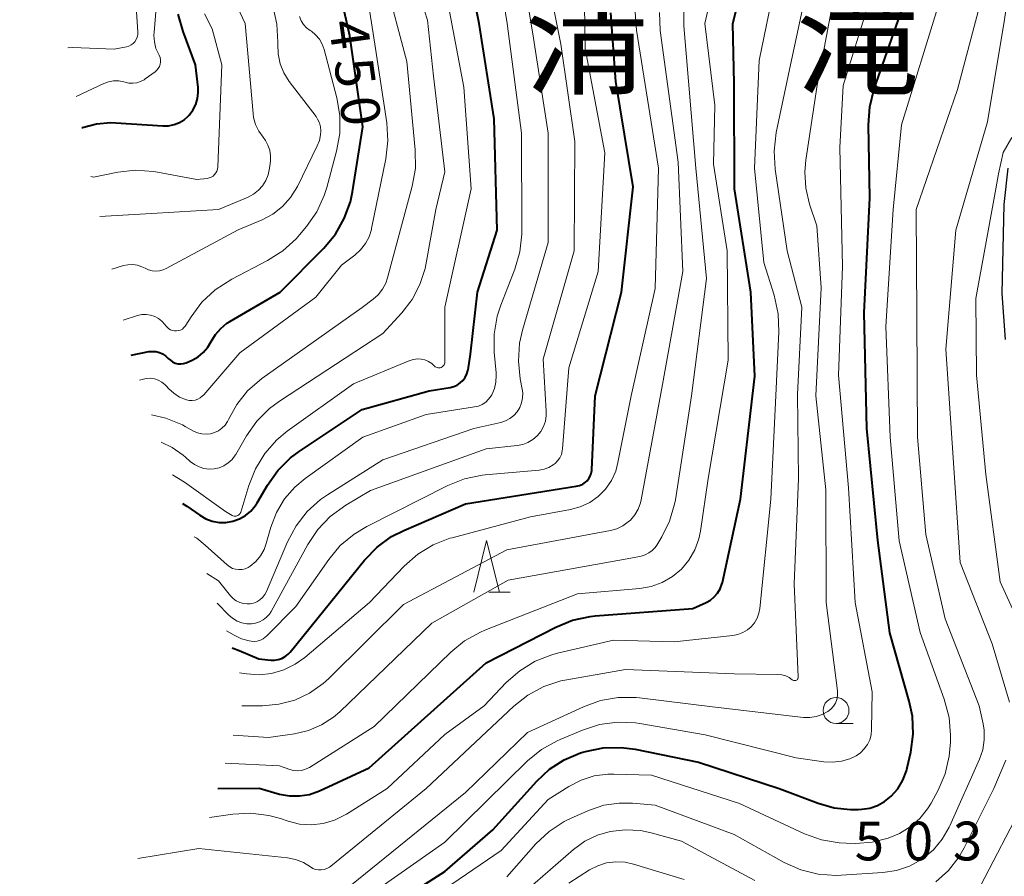
# Model space of a CAD drawing. Units: metres. Extents: x -75536 to -74000, y 24000 to 25500.
# Drawn here: x -75230 to -75135, y 24418 to 24501 of the extents above; entities that cross this region are included whole.
import ezdxf

# ---------------------------------------------------------------- set-up
doc = ezdxf.new("R2010")
doc.units = ezdxf.units.M
for name, color, linetype, lineweight in [('210100_道路縁(街区線)', 7, 'Continuous', 30), ('633100_広葉樹林', 7, 'Continuous', 13), ('633200_針葉樹林', 7, 'Continuous', 13), ('710100_等高線(計曲線)', 7, 'Continuous', 40), ('710200_等高線(主曲線)', 7, 'Continuous', 13), ('731200_図化機測定による標高点', 7, 'Continuous', 40), ('811400_(注記)大字・町・丁目', 7, 'Continuous', 80)]:
    doc.layers.add(name, color=color, linetype=linetype, lineweight=lineweight)
doc.styles.add('Style-Kanji', font='MS Gothic.ttf')
doc.styles.add('Style-WORKING', font='MS Gothic.ttf')

msp = doc.modelspace()

# ---------------------------------------------------------------- linework, layer by layer
at = {"layer": '210100_道路縁(街区線)', "linetype": 'Continuous', "lineweight": 30, "flags": 128}
msp.add_lwpolyline([(-75134.73, 24470.42), (-75135.05, 24474.89), (-75134.86, 24483.51), (-75134.47, 24487)], dxfattribs=at)
at = {"layer": '633100_広葉樹林', "linetype": 'Continuous', "lineweight": 13}
msp.add_line((-75151.14, 24433.29), (-75149.473, 24433.29), dxfattribs=at)
msp.add_circle((-75151.14, 24434.54), 1.25, dxfattribs=at)
at = {"layer": '633200_針葉樹林', "linetype": 'Continuous', "lineweight": 13}
msp.add_line((-75184.742, 24445.98), (-75182.658, 24445.98), dxfattribs=at)
at = {"layer": '633200_針葉樹林', "linetype": 'Continuous', "lineweight": 13, "flags": 128}
msp.add_lwpolyline([(-75186.2, 24445.98), (-75184.95, 24450.98), (-75183.7, 24445.98)], dxfattribs=at)
at = {"layer": '710100_等高線(計曲線)', "linetype": 'Continuous', "lineweight": 40, "flags": 128}
for points, elevation in [([(-75204.99, 24426.46), (-75204.03, 24426.28), (-75203.06, 24426.27), (-75202.1, 24426.43), (-75201.13, 24426.77), (-75196.33, 24429), (-75185, 24439.15), (-75178.26, 24442.61), (-75176.64, 24443.27), (-75174.94, 24443.64), (-75174.46, 24443.69), (-75165, 24444.42), (-75163.72, 24444.99), (-75163.3, 24445.22), (-75162.92, 24445.53), (-75162.61, 24445.89), (-75162.36, 24446.31), (-75162.18, 24446.76), (-75162.14, 24446.93), (-75160.37, 24455), (-75159, 24466.88), (-75159.39, 24475), (-75160.98, 24485.02), (-75161, 24495.2), (-75161.13, 24501), (-75159, 24509.44)], 480), ([(-75219.35, 24468.91), (-75217.65, 24469.26), (-75217.31, 24469.29), (-75216.96, 24469.27), (-75216.62, 24469.19), (-75216.31, 24469.05), (-75216.02, 24468.86), (-75215.76, 24468.61), (-75215.56, 24468.42), (-75215.34, 24468.27), (-75215.09, 24468.16), (-75214.83, 24468.09), (-75214.56, 24468.07), (-75214.29, 24468.1), (-75214.03, 24468.18), (-75213.95, 24468.21), (-75213.46, 24468.43), (-75212.88, 24468.75), (-75212.37, 24469.17), (-75211.94, 24469.68), (-75211.6, 24470.25), (-75211.2, 24470.92), (-75210.69, 24471.51), (-75210.09, 24472.01), (-75209.8, 24472.19), (-75204.92, 24475), (-75200.7, 24479.27), (-75199.59, 24480.61), (-75198.73, 24482.13), (-75198.14, 24483.77), (-75197.94, 24484.72), (-75196.93, 24491), (-75198.18, 24499.82), (-75199.81, 24507)], 450), ([(-75184.23, 24491.77), (-75185.66, 24501), (-75187, 24507.54)], 460), ([(-75198.96, 24412.6), (-75189, 24418.95), (-75184.36, 24423), (-75180.1, 24427.7), (-75178.86, 24428.86), (-75177.44, 24429.78), (-75175.88, 24430.43), (-75175.63, 24430.51), (-75175.38, 24430.58), (-75173.67, 24430.93), (-75171.93, 24430.97), (-75170.57, 24430.79), (-75164.46, 24429.54), (-75156.63, 24427), (-75152.87, 24425.56), (-75151.33, 24425.11), (-75149.74, 24424.95), (-75149, 24424.96), (-75148.65, 24424.98), (-75147.88, 24425.1), (-75147.13, 24425.35), (-75146.44, 24425.73), (-75145.81, 24426.24), (-75145.17, 24426.96), (-75144.68, 24427.79), (-75144.33, 24428.69), (-75144.25, 24429.01), (-75143.91, 24430.52), (-75143.68, 24432.25), (-75143.75, 24433.99), (-75144.05, 24435.45), (-75145.93, 24442.07), (-75147.1, 24451), (-75148.16, 24461.84), (-75148.43, 24473), (-75147.87, 24484.13), (-75148, 24491.21), (-75147.87, 24492.95), (-75147.44, 24494.69), (-75144.28, 24503.72)], 490), ([(-75209.59, 24440.62), (-75208.91, 24440.36), (-75207, 24439.54), (-75205.85, 24439.42), (-75205.49, 24439.41), (-75205.12, 24439.46), (-75204.77, 24439.58), (-75204.45, 24439.76), (-75204.16, 24439.99), (-75203.98, 24440.19), (-75196.77, 24449.08), (-75195.56, 24450.34), (-75194.15, 24451.36), (-75192.95, 24451.97), (-75187, 24454.53), (-75176.28, 24456.24), (-75175.95, 24456.32), (-75175.65, 24456.45), (-75175.38, 24456.64), (-75175.23, 24456.77), (-75175.05, 24456.98), (-75174.92, 24457.22), (-75174.82, 24457.48), (-75174.77, 24457.75), (-75174.77, 24457.82), (-75174.46, 24465), (-75171.89, 24475), (-75170.78, 24485.22), (-75172.45, 24495.41), (-75172.92, 24502.04)], 470), ([(-75213.1, 24493.16), (-75212.93, 24493.74), (-75212.86, 24494.33), (-75212.88, 24494.82), (-75213.12, 24497), (-75214.33, 24500.24), (-75214.79, 24501.92)], 440), ([(-75224.14, 24490.93), (-75224.05, 24490.95), (-75222.71, 24491.3), (-75221.33, 24491.42), (-75220.83, 24491.4), (-75216.29, 24491.1), (-75215.74, 24491.11), (-75215.2, 24491.22), (-75214.69, 24491.42), (-75214.22, 24491.7), (-75213.81, 24492.06), (-75213.73, 24492.15), (-75213.37, 24492.63), (-75213.1, 24493.16)], 440), ([(-75214.38, 24454.57), (-75213.97, 24454.32), (-75212.71, 24453.43), (-75212.13, 24453.09), (-75211.51, 24452.86), (-75210.85, 24452.74), (-75210.18, 24452.73), (-75209.52, 24452.85), (-75208.88, 24453.07), (-75208.3, 24453.4), (-75207.78, 24453.83), (-75207.35, 24454.34), (-75207.17, 24454.63), (-75206.17, 24456.34), (-75205.16, 24457.76), (-75203.92, 24458.98), (-75203.08, 24459.61), (-75197, 24463.66), (-75190.52, 24465.48), (-75188.49, 24465.79), (-75188.14, 24465.88), (-75187.81, 24466.02), (-75187.5, 24466.23), (-75187.24, 24466.48), (-75187.03, 24466.77), (-75186.87, 24467.1), (-75186.76, 24467.45), (-75186.75, 24467.51), (-75186.51, 24469), (-75185.83, 24475), (-75183.92, 24481), (-75184.23, 24491.77)], 460), ([(-75210.97, 24426.99), (-75206.97, 24427.03), (-75204.99, 24426.46)], 480)]:
    msp.add_lwpolyline(points, dxfattribs=dict(at, elevation=elevation))
at = {"layer": '710200_等高線(主曲線)', "linetype": 'Continuous', "lineweight": 13, "flags": 128}
for points, elevation in [([(-75225.48, 24498.66), (-75225, 24498.67), (-75221, 24498.52), (-75219.81, 24498.76), (-75219.58, 24498.83), (-75219.36, 24498.93), (-75219.17, 24499.08), (-75219, 24499.25), (-75218.87, 24499.46), (-75218.77, 24499.68), (-75218.71, 24499.91), (-75218.7, 24500.15), (-75218.7, 24500.21), (-75219, 24504.57), (-75219, 24506.97), (-75219.15, 24508.7), (-75219.6, 24510.39), (-75219.99, 24511.31), (-75222.82, 24517.18), (-75224.62, 24523), (-75226.12, 24531), (-75227, 24537), (-75230.14, 24542.9)], 436), ([(-75140.5, 24469.5), (-75139.56, 24481), (-75136.49, 24491.51), (-75134.84, 24501.39), (-75133.41, 24511.42), (-75132.1, 24515.06)], 496), ([(-75218.55, 24466.5), (-75218.28, 24466.58), (-75217.89, 24466.67), (-75217.5, 24466.68), (-75217.11, 24466.63), (-75216.74, 24466.5), (-75216.4, 24466.32), (-75216.09, 24466.08), (-75215.96, 24465.95), (-75215.7, 24465.67), (-75215.22, 24465.23), (-75214.67, 24464.87), (-75214, 24464.6), (-75213.73, 24464.54), (-75213.45, 24464.53), (-75213.17, 24464.57), (-75212.9, 24464.66), (-75212.66, 24464.8), (-75212.44, 24464.97), (-75212.32, 24465.09), (-75208.85, 24469.15), (-75201.48, 24474.52), (-75199, 24477.63), (-75197.7, 24478.61), (-75197.15, 24479.12), (-75196.69, 24479.71), (-75196.33, 24480.37), (-75196.1, 24481.09), (-75196.08, 24481.19), (-75194.71, 24487.91), (-75194.51, 24489.64), (-75194.62, 24491.39), (-75195.76, 24499), (-75197.29, 24508.71)], 452), ([(-75212.02, 24447.81), (-75210.91, 24447.09), (-75209.73, 24445.63), (-75209.48, 24445.37), (-75209.18, 24445.15), (-75208.84, 24444.99), (-75208.49, 24444.89), (-75208.12, 24444.85), (-75207.85, 24444.87), (-75207.51, 24444.94), (-75207.18, 24445.06), (-75206.89, 24445.25), (-75206.63, 24445.48), (-75206.41, 24445.75), (-75206.24, 24446.07), (-75204.22, 24450.86), (-75203.4, 24452.4), (-75202.33, 24453.78), (-75201.04, 24454.94), (-75200.35, 24455.42), (-75195, 24458.8), (-75186.19, 24461.81), (-75183.59, 24462.42), (-75183.14, 24462.57), (-75182.71, 24462.8), (-75182.33, 24463.09), (-75182.01, 24463.45), (-75181.75, 24463.86), (-75181.58, 24464.31), (-75181.48, 24464.78), (-75181.46, 24465.26), (-75181.51, 24465.64), (-75181.7, 24466.62), (-75181.88, 24468.35), (-75181.76, 24470.09), (-75181.48, 24471.33), (-75179, 24479.83), (-75179, 24490.39), (-75180.4, 24499.6), (-75181.96, 24509)], 464), ([(-75210.26, 24429.45), (-75205, 24429.2), (-75204, 24428.83), (-75203.64, 24428.73), (-75203.26, 24428.7), (-75202.89, 24428.73), (-75202.53, 24428.83), (-75202.19, 24428.98), (-75202.1, 24429.03), (-75195.85, 24433), (-75188.43, 24440.18), (-75187.08, 24441.28), (-75185.56, 24442.13), (-75185.14, 24442.3), (-75176.16, 24445.84), (-75170.14, 24446.35), (-75169.02, 24446.55), (-75167.96, 24446.93), (-75166.97, 24447.5), (-75166.1, 24448.22), (-75165.37, 24449.09), (-75164.8, 24450.07), (-75164.41, 24451.14), (-75164.25, 24451.89), (-75163.51, 24457), (-75161.58, 24468.42), (-75161.66, 24479), (-75163, 24487.39), (-75162.88, 24493.12), (-75163.83, 24501), (-75161.99, 24509)], 478), ([(-75200.41, 24419.25), (-75200.16, 24419.38), (-75200.04, 24419.47), (-75190.81, 24427), (-75182.33, 24434.95), (-75180.96, 24436.03), (-75179.43, 24436.85), (-75177.77, 24437.4), (-75177.2, 24437.51), (-75171.5, 24438.5), (-75161, 24438.08), (-75156.78, 24438.03), (-75156.39, 24437.99), (-75156.01, 24437.88), (-75155.66, 24437.72), (-75155.37, 24437.51), (-75155.32, 24437.48), (-75155.26, 24437.45), (-75155.2, 24437.43), (-75155.14, 24437.43), (-75155.08, 24437.43), (-75155.02, 24437.45), (-75154.96, 24437.48), (-75154.91, 24437.51), (-75154.87, 24437.56), (-75154.83, 24437.61), (-75154.81, 24437.66), (-75154.79, 24437.72), (-75154.79, 24437.8), (-75155.2, 24446.8), (-75154.76, 24457), (-75154.88, 24465.12), (-75154.45, 24473.55), (-75155.86, 24479), (-75157.04, 24486.93), (-75157.14, 24488.67), (-75156.93, 24490.45), (-75155.56, 24497), (-75153, 24508.9)], 484), ([(-75183.93, 24472.68), (-75183.58, 24473.76), (-75182.23, 24477.23), (-75181.74, 24478.91), (-75181.56, 24480.64), (-75181.55, 24480.9), (-75181.59, 24490.41), (-75182.98, 24501), (-75184.35, 24509.65)], 462), ([(-75211.03, 24444.93), (-75209.9, 24443.78), (-75209.53, 24443.46), (-75209.1, 24443.2), (-75208.63, 24443.03), (-75208.15, 24442.94), (-75207.71, 24442.93), (-75207.31, 24442.99), (-75206.92, 24443.11), (-75206.57, 24443.3), (-75206.25, 24443.56), (-75205.98, 24443.86), (-75205.8, 24444.13), (-75202.26, 24450.6), (-75201.29, 24452.05), (-75200.08, 24453.31), (-75198.58, 24454.4), (-75196.19, 24455.81), (-75185, 24459.85), (-75182, 24460.17), (-75181.46, 24460.27), (-75180.95, 24460.47), (-75180.47, 24460.75), (-75180.06, 24461.11), (-75179.71, 24461.54), (-75179.45, 24462.02), (-75179.27, 24462.54), (-75179.18, 24463.08), (-75179.18, 24463.49), (-75179.48, 24468.52), (-75176.49, 24479), (-75176.42, 24489.58), (-75177.78, 24499), (-75179.65, 24508.35)], 466), ([(-75221.54, 24495.37), (-75221.05, 24495.46), (-75220.56, 24495.46), (-75220.07, 24495.38), (-75219.94, 24495.34), (-75219.57, 24495.25), (-75219.19, 24495.24), (-75218.81, 24495.28), (-75218.44, 24495.4), (-75218.1, 24495.57), (-75217.99, 24495.65), (-75217.04, 24496.33), (-75216.88, 24496.48), (-75216.73, 24496.65), (-75216.62, 24496.85), (-75216.55, 24497.06), (-75216.52, 24497.28), (-75216.52, 24497.5), (-75216.56, 24497.72), (-75216.64, 24497.93), (-75216.68, 24498), (-75216.95, 24498.6), (-75217.11, 24499.24), (-75217.16, 24499.89), (-75217.14, 24500.14), (-75216.56, 24507.44)], 438), ([(-75210.11, 24442.26), (-75209.38, 24441.83), (-75208.68, 24441.49), (-75207.93, 24441.28), (-75207.75, 24441.25), (-75207.45, 24441.23), (-75207.15, 24441.26), (-75206.85, 24441.35), (-75206.58, 24441.49), (-75206.34, 24441.67), (-75206.26, 24441.74), (-75203.41, 24444.59), (-75200.23, 24449.15), (-75199.11, 24450.49), (-75197.77, 24451.61), (-75196.54, 24452.35), (-75188.71, 24456.31), (-75187.1, 24456.95), (-75185.39, 24457.31), (-75185.09, 24457.34), (-75179.87, 24457.8), (-75179.39, 24457.89), (-75178.94, 24458.05), (-75178.52, 24458.3), (-75178.33, 24458.44), (-75178.08, 24458.7), (-75177.87, 24458.99), (-75177.72, 24459.32), (-75177.63, 24459.67), (-75177.6, 24459.87), (-75177, 24467.7), (-75174.17, 24477), (-75173.51, 24488.49), (-75175.4, 24498.6), (-75175.53, 24507)], 468), ([(-75198.02, 24417.69), (-75187, 24426.61), (-75181, 24432.4), (-75175.58, 24434.91), (-75173.94, 24435.5), (-75172.23, 24435.8), (-75170.48, 24435.8), (-75170.17, 24435.76), (-75163.1, 24434.9), (-75154.29, 24433.88), (-75153.67, 24433.86), (-75153.06, 24433.95), (-75152.47, 24434.15), (-75151.92, 24434.45), (-75151.63, 24434.67), (-75151.39, 24434.95), (-75151.2, 24435.26), (-75151.07, 24435.6), (-75151, 24435.95), (-75150.99, 24436.32), (-75151, 24436.45), (-75152.09, 24445), (-75152.11, 24455.89), (-75153.1, 24465), (-75152.58, 24475.42), (-75153, 24481.44), (-75153.7, 24483.53), (-75154.07, 24485.08), (-75154.16, 24486.67), (-75154.06, 24487.78), (-75152.97, 24495.03), (-75150.72, 24507)], 486), ([(-75178.1, 24440.08), (-75172.66, 24441.34), (-75166.81, 24441.19), (-75161.13, 24441.79), (-75160.63, 24441.89), (-75160.15, 24442.08), (-75159.71, 24442.34), (-75159.36, 24442.64), (-75159.03, 24443.03), (-75158.77, 24443.48), (-75158.6, 24443.95), (-75158.51, 24444.42), (-75157.46, 24455), (-75156.97, 24465.03), (-75156.66, 24471.19), (-75156.73, 24472.93), (-75157.12, 24474.73), (-75158.13, 24477.87), (-75159.03, 24487), (-75158.58, 24497.42), (-75156.5, 24507.5)], 482), ([(-75190.1, 24495.9), (-75190.66, 24501.34), (-75192.12, 24505.88)], 456), ([(-75217.38, 24463.14), (-75215.99, 24462.83), (-75214.38, 24462.17), (-75214.11, 24462.02), (-75213.31, 24461.57), (-75212.92, 24461.4), (-75212.52, 24461.3), (-75212.1, 24461.27), (-75211.68, 24461.31), (-75211.28, 24461.43), (-75210.91, 24461.61), (-75210.57, 24461.85), (-75210.27, 24462.15), (-75210.04, 24462.5), (-75209.94, 24462.71), (-75209.14, 24464.16), (-75208.1, 24465.46), (-75206.72, 24466.65), (-75197, 24473.54), (-75195.94, 24474.33), (-75195.44, 24474.77), (-75195.03, 24475.3), (-75194.71, 24475.89), (-75194.53, 24476.4), (-75192.15, 24485.26), (-75191.85, 24486.97), (-75191.86, 24488.8), (-75192.67, 24497.33), (-75194.78, 24505.22)], 454), ([(-75183, 24418.46), (-75180.18, 24421.64), (-75178.91, 24422.83), (-75177.46, 24423.79), (-75176.7, 24424.16), (-75175.01, 24424.9), (-75173.6, 24425.37), (-75172.13, 24425.59), (-75170.82, 24425.57), (-75168.63, 24425.37), (-75161, 24422.54), (-75156.15, 24419.85), (-75154.56, 24419.13), (-75152.87, 24418.71), (-75151.13, 24418.58), (-75150.65, 24418.6), (-75146.61, 24418.86), (-75145.3, 24419.06), (-75144.04, 24419.49), (-75142.87, 24420.13), (-75142.74, 24420.22), (-75141.72, 24421.07), (-75140.86, 24422.09), (-75140.19, 24423.24), (-75140.13, 24423.37), (-75137.25, 24429.84), (-75136.94, 24430.74), (-75136.79, 24431.69), (-75136.8, 24432.65), (-75136.9, 24433.24), (-75137.28, 24435), (-75140.58, 24443.42), (-75142.44, 24451.56), (-75143.24, 24461), (-75143.33, 24472.67), (-75143.37, 24483), (-75139.38, 24494.62), (-75136.65, 24505)], 494), ([(-75215.35, 24457.34), (-75214.18, 24456.62), (-75210.21, 24453.79), (-75209.59, 24453.41), (-75209.5, 24453.37), (-75209.4, 24453.34), (-75209.3, 24453.33), (-75209.2, 24453.34), (-75209.11, 24453.37), (-75209.02, 24453.41), (-75208.94, 24453.46), (-75208.86, 24453.53), (-75208.81, 24453.61), (-75208.76, 24453.7), (-75208.75, 24453.74), (-75207.98, 24456.31), (-75207.33, 24457.93), (-75206.42, 24459.42), (-75205.26, 24460.72), (-75204.24, 24461.56), (-75197.84, 24466.16), (-75192.37, 24468.4), (-75192.02, 24468.51), (-75191.65, 24468.56), (-75191.28, 24468.54), (-75190.92, 24468.46), (-75190.58, 24468.32), (-75190.27, 24468.12), (-75190, 24467.87), (-75189.93, 24467.8), (-75189.84, 24467.75), (-75189.75, 24467.71), (-75189.65, 24467.69), (-75189.55, 24467.69), (-75189.45, 24467.7), (-75189.36, 24467.73), (-75189.27, 24467.78), (-75189.19, 24467.84), (-75189.12, 24467.91), (-75189.06, 24468), (-75189.03, 24468.09), (-75189, 24468.19), (-75189, 24468.26), (-75189, 24473.55), (-75186.45, 24485), (-75187.16, 24494.84), (-75189, 24504.59)], 458), ([(-75198.43, 24415.18), (-75189, 24421.8), (-75180.99, 24429.66), (-75179.65, 24430.76), (-75178.13, 24431.62), (-75177.85, 24431.74), (-75175.69, 24432.65), (-75174.03, 24433.18), (-75172.3, 24433.41), (-75170.56, 24433.35), (-75170.13, 24433.28), (-75163.81, 24432.19), (-75155, 24429.97), (-75152.33, 24429.58), (-75151.48, 24429.53), (-75150.62, 24429.63), (-75149.8, 24429.88), (-75149.19, 24430.17), (-75148.77, 24430.46), (-75148.4, 24430.82), (-75148.1, 24431.24), (-75147.88, 24431.7), (-75147.75, 24432.2), (-75147.7, 24432.69), (-75147.64, 24436.36), (-75149.3, 24445), (-75149.92, 24456.08), (-75150.9, 24467), (-75150.5, 24477.5), (-75150.78, 24489), (-75150.44, 24495), (-75147.95, 24503)], 488), ([(-75194.43, 24413.57), (-75183.54, 24421), (-75179, 24425.93), (-75177, 24427.2), (-75175.81, 24427.81), (-75174.53, 24428.21), (-75173.21, 24428.39), (-75172.63, 24428.39), (-75169, 24428.27), (-75160.47, 24425.53), (-75154.18, 24422.62), (-75152.54, 24422.03), (-75150.82, 24421.73), (-75150.16, 24421.7), (-75149.23, 24421.68), (-75147.63, 24421.8), (-75146.08, 24422.18), (-75145, 24422.63), (-75143.96, 24423.27), (-75143.04, 24424.08), (-75142.28, 24425.03), (-75141.94, 24425.59), (-75141.27, 24426.82), (-75140.58, 24428.42), (-75140.18, 24430.12), (-75140.07, 24431.47), (-75140.07, 24432.14), (-75140.2, 24433.88), (-75140.67, 24435.65), (-75143, 24442.09), (-75145.04, 24450.96), (-75145.89, 24461), (-75146.32, 24471.68), (-75145.62, 24483), (-75144.8, 24491.2), (-75141.16, 24503)], 492), ([(-75207.03, 24484.87), (-75206.63, 24485.31), (-75206.31, 24485.82), (-75206.09, 24486.38), (-75205.96, 24487), (-75205.88, 24487.69), (-75205.87, 24488.22), (-75205.94, 24488.74), (-75206.11, 24489.24), (-75206.36, 24489.7), (-75206.59, 24490), (-75207.01, 24490.58), (-75207.31, 24491.22), (-75207.51, 24491.91), (-75207.56, 24492.31), (-75208.32, 24501), (-75209.06, 24502.6)], 444), ([(-75208.87, 24438.19), (-75208.2, 24438.08), (-75206.98, 24438), (-75205.76, 24438.13), (-75204.58, 24438.47), (-75203.47, 24439.01), (-75202.53, 24439.68), (-75196.29, 24445), (-75192.93, 24448.51), (-75191.62, 24449.66), (-75190.13, 24450.56), (-75188.51, 24451.2), (-75188.3, 24451.25), (-75180.71, 24453.29), (-75176.85, 24453.99), (-75175.89, 24454.25), (-75174.98, 24454.68), (-75174.16, 24455.26), (-75173.46, 24455.97), (-75172.88, 24456.79), (-75172.46, 24457.7), (-75172.24, 24458.53), (-75170.95, 24465), (-75168.63, 24475.37), (-75168.33, 24487), (-75170.46, 24500.36), (-75170.58, 24502.1)], 472), ([(-75206.65, 24435), (-75205.06, 24435.14), (-75203.52, 24435.55), (-75202.08, 24436.23), (-75200.77, 24437.14), (-75200.22, 24437.65), (-75193, 24444.79), (-75183, 24450.08), (-75172.96, 24451.96), (-75172.34, 24452.13), (-75171.76, 24452.41), (-75171.24, 24452.78), (-75171.03, 24452.97), (-75170.61, 24453.47), (-75170.29, 24454.02), (-75170.07, 24454.63), (-75170.01, 24454.91), (-75167.92, 24466.08), (-75165.97, 24477), (-75166.42, 24487.58), (-75168.15, 24500.33), (-75168.23, 24502.07)], 474), ([(-75204.72, 24483.3), (-75203.93, 24484.18), (-75203.27, 24485.25), (-75201.34, 24489.16), (-75201.13, 24489.69), (-75201.02, 24490.25), (-75201, 24490.61), (-75201.03, 24491.01), (-75201.14, 24491.4), (-75201.31, 24491.76), (-75201.46, 24492), (-75204.05, 24495.41), (-75204.57, 24496.22), (-75204.93, 24497.12), (-75205.14, 24498.07), (-75205.17, 24499), (-75205.16, 24499.2), (-75205.24, 24500.95), (-75205.64, 24502.71)], 446), ([(-75168.47, 24450.55), (-75167.99, 24451.34), (-75167.24, 24452.87), (-75166.76, 24454.51), (-75166.68, 24454.92), (-75165.11, 24465), (-75163.66, 24476.34), (-75164.72, 24487), (-75165.87, 24500.78), (-75165.87, 24502.52)], 476), ([(-75223.25, 24486.19), (-75223, 24486.15), (-75220.65, 24486.62), (-75218.92, 24486.81), (-75217.18, 24486.69), (-75216.81, 24486.63), (-75213, 24485.9), (-75212, 24486.02), (-75211.8, 24486.06), (-75211.61, 24486.14), (-75211.43, 24486.25), (-75211.28, 24486.39), (-75211.15, 24486.55), (-75211.05, 24486.73), (-75210.99, 24486.93), (-75210.96, 24487.15), (-75210.58, 24497), (-75211.5, 24500.5), (-75212.25, 24501.93)], 442), ([(-75204.68, 24479.01), (-75203.39, 24480.18), (-75203.07, 24480.55), (-75202.4, 24481.36), (-75201.4, 24482.79), (-75200.67, 24484.37), (-75200.43, 24485.14), (-75199.48, 24488.64), (-75199.17, 24490.36), (-75199.17, 24492.1), (-75199.46, 24493.8), (-75200.69, 24498.48), (-75200.87, 24499), (-75201.14, 24499.48), (-75201.5, 24499.9), (-75201.91, 24500.25), (-75202.04, 24500.34), (-75202.37, 24500.6), (-75202.66, 24500.92), (-75202.89, 24501.28), (-75203.06, 24501.67)], 448), ([(-75224.67, 24493.96), (-75222, 24495.21), (-75221.54, 24495.37)], 438), ([(-75216.45, 24460.49), (-75215.38, 24459.99), (-75214.31, 24459.24), (-75214.1, 24459.05), (-75213.63, 24458.63), (-75213.23, 24458.33), (-75212.78, 24458.1), (-75212.31, 24457.95), (-75211.81, 24457.89), (-75211.31, 24457.92), (-75210.83, 24458.03), (-75210.37, 24458.22), (-75209.95, 24458.49), (-75209.58, 24458.83), (-75209.28, 24459.23), (-75209.23, 24459.32), (-75208.19, 24461.11), (-75207.19, 24462.53), (-75205.96, 24463.76), (-75205, 24464.47), (-75195, 24471), (-75193.16, 24473), (-75192.16, 24474.3), (-75191.4, 24475.75), (-75190.91, 24477.31), (-75190.83, 24477.67), (-75189.86, 24483), (-75189, 24486.67), (-75190.1, 24495.9)], 456), ([(-75132.66, 24441.34), (-75135.27, 24447), (-75136.64, 24457.36), (-75137.53, 24467), (-75137.6, 24474.4), (-75135.68, 24485), (-75135.4, 24486.46), (-75134.97, 24488.52), (-75134.14, 24489.97)], 498), ([(-75222.38, 24482.32), (-75217.39, 24482.61), (-75210.89, 24483), (-75208.04, 24484.21), (-75207.51, 24484.5), (-75207.03, 24484.87)], 444), ([(-75221.23, 24477.23), (-75220.11, 24477.58), (-75219.66, 24477.67), (-75219.2, 24477.69), (-75218.75, 24477.62), (-75218.31, 24477.48), (-75218, 24477.33), (-75217.68, 24477.17), (-75217.33, 24477.07), (-75216.97, 24477.04), (-75216.61, 24477.07), (-75216.27, 24477.16), (-75215.98, 24477.29), (-75209, 24481.03), (-75206.69, 24482.02), (-75205.65, 24482.57), (-75204.72, 24483.3)], 446), ([(-75220.12, 24472.32), (-75218.73, 24472.75), (-75218.31, 24472.84), (-75217.89, 24472.85), (-75217.48, 24472.79), (-75217.07, 24472.66), (-75216.7, 24472.47), (-75216.37, 24472.21), (-75216.09, 24471.89), (-75216, 24471.77), (-75215.87, 24471.62), (-75215.72, 24471.48), (-75215.55, 24471.38), (-75215.36, 24471.3), (-75215.17, 24471.26), (-75214.96, 24471.26), (-75214.76, 24471.29), (-75214.57, 24471.35), (-75214.4, 24471.45), (-75214.24, 24471.58), (-75214.11, 24471.73), (-75214.05, 24471.81), (-75213.54, 24472.64), (-75212.5, 24474.04), (-75211.23, 24475.24), (-75209.62, 24476.28), (-75206.15, 24478.07), (-75204.68, 24479.01)], 448), ([(-75213.26, 24451.35), (-75213.01, 24451.2), (-75212.2, 24450.54), (-75210.06, 24448.62), (-75209.81, 24448.44), (-75209.54, 24448.29), (-75209.24, 24448.2), (-75208.93, 24448.17), (-75208.62, 24448.18), (-75208.32, 24448.25), (-75208.03, 24448.38), (-75207.84, 24448.5), (-75207.3, 24448.96), (-75206.84, 24449.51), (-75206.49, 24450.13), (-75206.28, 24450.7), (-75205.84, 24452.27), (-75205.29, 24453.7), (-75204.51, 24455.01), (-75203.5, 24456.16), (-75202.52, 24456.99), (-75196.94, 24461), (-75190.81, 24463.19), (-75186.12, 24463.91), (-75185.74, 24464), (-75185.37, 24464.16), (-75185.04, 24464.38), (-75184.76, 24464.65), (-75184.52, 24464.97), (-75184.46, 24465.07), (-75184.2, 24465.68), (-75184.05, 24466.32), (-75184.02, 24466.97), (-75184.03, 24467.2), (-75184.22, 24469.22), (-75184.23, 24470.96), (-75183.93, 24472.68)], 462), ([(-75134.36, 24435.34), (-75136.04, 24441), (-75139.14, 24448.86), (-75139.8, 24459), (-75140.5, 24469.5)], 496), ([(-75209.48, 24432.14), (-75206.07, 24431.93), (-75203.53, 24432.29), (-75202.19, 24432.6), (-75200.93, 24433.14), (-75199.77, 24433.89), (-75199.16, 24434.42), (-75190.26, 24443), (-75182.86, 24447.14), (-75171, 24449.28), (-75170, 24449.48), (-75169.61, 24449.6), (-75169.25, 24449.78), (-75168.92, 24450.02), (-75168.64, 24450.31), (-75168.47, 24450.55)], 476), ([(-75211.78, 24424.2), (-75209.5, 24424.52), (-75207.76, 24424.61), (-75206.03, 24424.39), (-75204.91, 24424.08), (-75204.17, 24423.83), (-75203.05, 24423.56), (-75201.91, 24423.48), (-75200.76, 24423.61), (-75199.66, 24423.93), (-75198.63, 24424.44), (-75198.52, 24424.5), (-75194.58, 24427), (-75189, 24432.21), (-75185.2, 24435), (-75183.06, 24437.24), (-75181.75, 24438.39), (-75180.26, 24439.3), (-75178.64, 24439.93), (-75178.1, 24440.08)], 482), ([(-75208.65, 24435), (-75206.65, 24435)], 474), ([(-75141.48, 24417.96), (-75140.27, 24419.06), (-75139.26, 24420.36), (-75138.74, 24421.26), (-75135.87, 24427), (-75134.69, 24429.74)], 496), ([(-75137.97, 24416.03), (-75132.25, 24427)], 498), ([(-75181, 24417.22), (-75176.54, 24421.09), (-75175.44, 24421.89), (-75174.22, 24422.48), (-75173, 24422.84), (-75171.53, 24423.01), (-75170.05, 24422.93), (-75169.03, 24422.71), (-75166.09, 24421.91), (-75159, 24418.08)], 496), ([(-75218.71, 24420.22), (-75212.8, 24421.2), (-75204.23, 24420.28), (-75203.44, 24420.13), (-75202.69, 24419.84), (-75202, 24419.42), (-75201.76, 24419.27), (-75201.5, 24419.17), (-75201.23, 24419.12), (-75200.95, 24419.11), (-75200.67, 24419.16), (-75200.41, 24419.25)], 484), ([(-75177, 24417.84), (-75175, 24419.11), (-75174.2, 24419.52), (-75173.34, 24419.79), (-75172.45, 24419.9), (-75171.55, 24419.86), (-75170.74, 24419.68), (-75165.82, 24418.18)], 498)]:
    msp.add_lwpolyline(points, dxfattribs=dict(at, elevation=elevation))

# ---------------------------------------------------------------- texts
at = {"layer": '710100_等高線(計曲線)', "linetype": 'Continuous', "lineweight": 40, "style": 'Style-WORKING'}
for s, p in [('4', (-75200.26, 24501.12, -9.999)), ('5', (-75199.738, 24497.406, -9.999)), ('0', (-75199.216, 24493.693, -9.999))]:
    msp.add_text(s, height=3.75, rotation=278, dxfattribs=at).set_placement(p)
at = {"layer": '731200_図化機測定による標高点', "linetype": 'Continuous', "lineweight": 40, "style": 'Style-WORKING'}
for s, p in [('5', (-75149.33, 24420.04, -9.999)), ('0', (-75144.58, 24420.04, -9.999)), ('3', (-75139.83, 24420.04, -9.999))]:
    msp.add_text(s, height=3.75, dxfattribs=at).set_placement(p)
at = {"layer": '811400_(注記)大字・町・丁目', "linetype": 'Continuous', "lineweight": 53, "style": 'Style-Kanji'}
for s, p in [('清', (-75181.26, 24495.06)), ('滝', (-75155.01, 24495.06))]:
    msp.add_text(s, height=8.75, dxfattribs=at).set_placement(p)

doc.saveas('drawing.dxf')
